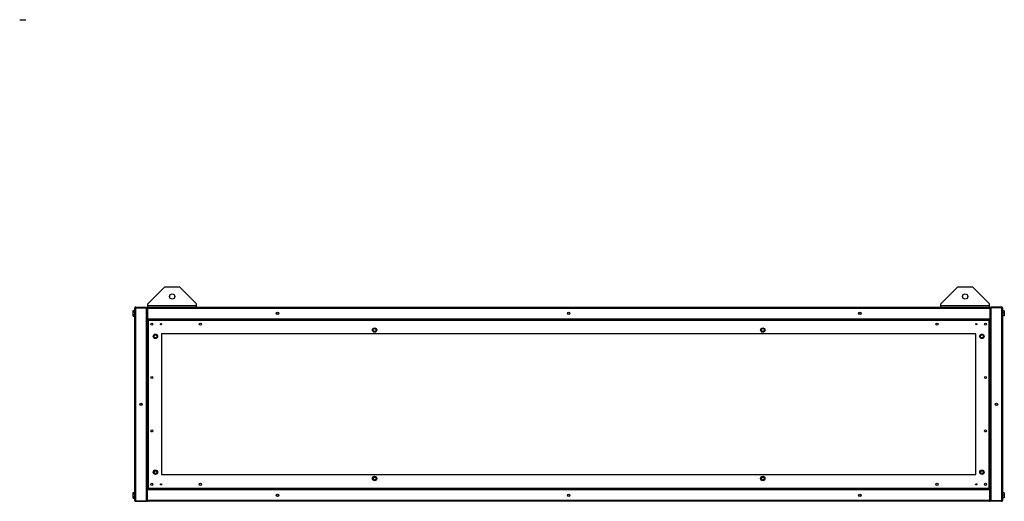
# Model space of a CAD drawing. Units: millimetres. Extents: x 76 to 4926, y 234 to 2748.
# Drawn here: x 2897 to 4926, y 234 to 1226 of the extents above; entities that cross this region are included whole.
import ezdxf

# ---------------------------------------------------------------- set-up
doc = ezdxf.new("R2010")
doc.units = ezdxf.units.MM

msp = doc.modelspace()

# ---------------------------------------------------------------- linework, layer by layer
at = {"color": 7, "linetype": 'Continuous', "lineweight": 25}
for p, q in [((2896.9, 1226.5), (2909.9, 1226.5)), ((3196.2, 676.1), (3161.2, 641.1)), ((3196.2, 676.1), (3226.2, 676.1)), ((3261.2, 641.1), (3226.2, 676.1)), ((4830.2, 676.1), (4795.2, 641.1)), ((4830.2, 676.1), (4860.2, 676.1)), ((4895.2, 641.1), (4860.2, 676.1)), ((3134.2, 235.8), (3134.2, 632.2)), ((3136, 634), (3136, 633)), ((3136, 634), (3158.2, 634)), ((3136, 235), (3136, 633)), ((3136, 633), (3158.2, 633)), ((3136, 633), (3158.2, 633)), ((3158.2, 634), (3158.2, 633)), ((3158.2, 235), (3158.2, 633)), ((3159.2, 632.2), (3160.2, 632.2)), ((3159.2, 632.2), (3159.2, 610)), ((3160.2, 632.2), (4896.2, 632.2)), ((3160.2, 632.2), (3160.2, 610)), ((3160.2, 632.2), (3160.2, 610)), ((3161, 634), (4895.4, 634)), ((3161.2, 637.8), (3161.2, 641.1)), ((3161.2, 637.8), (3261.2, 637.8)), ((3161.2, 634), (3161.2, 637.8)), ((3261.2, 637.8), (3261.2, 641.1)), ((3261.2, 634), (3261.2, 637.8)), ((4795.2, 637.8), (4795.2, 641.1)), ((4795.2, 637.8), (4895.2, 637.8)), ((4795.2, 634), (4795.2, 637.8)), ((4895.2, 637.8), (4895.2, 641.1)), ((4895.2, 634), (4895.2, 637.8)), ((4896.2, 632.2), (4896.2, 610)), ((4897.2, 632.2), (4896.2, 632.2)), ((4896.2, 632.2), (4896.2, 610)), ((4897.2, 632.2), (4897.2, 610)), ((4920.4, 634), (4898.2, 634)), ((4898.2, 634), (4898.2, 633)), ((4920.4, 633), (4898.2, 633)), ((4898.2, 633), (4898.2, 235)), ((4920.4, 633), (4898.2, 633)), ((4920.4, 634), (4920.4, 633)), ((4920.4, 633), (4920.4, 235)), ((4922.2, 632.2), (4922.2, 235.8)), ((3130.5, 627.3), (3134.2, 627.3)), ((3130.5, 624.7), (3130.5, 627.3)), ((3130.5, 618.9), (3130.5, 624.7)), ((3130.5, 624.7), (3134.2, 624.7)), ((3130.5, 618.9), (3134.2, 618.9)), ((3130.5, 615.8), (3130.5, 618.9)), ((3130.5, 615.8), (3134.2, 615.8)), ((3159.2, 610), (3159.2, 607.5)), ((3159.2, 610), (3160.2, 610)), ((3160.2, 628), (3160.2, 628)), ((3160.2, 615), (3160.2, 615)), ((3160.2, 610), (4896.2, 610)), ((4895.7, 609), (3160.7, 609)), ((3160.7, 609), (3160.7, 607.5)), ((4895.7, 609), (4895.7, 607.5)), ((4896.2, 628), (4896.2, 628)), ((4896.2, 615), (4896.2, 615)), ((4897.2, 610), (4896.2, 610)), ((4897.2, 607.5), (4897.2, 610)), ((4925.9, 626.5), (4922.2, 626.5)), ((4925.9, 621.5), (4922.2, 621.5)), ((4925.9, 616.5), (4922.2, 616.5)), ((4925.9, 626.5), (4925.9, 621.5)), ((4925.9, 621.5), (4925.9, 616.5)), ((3159.2, 607.5), (3159.2, 260.5)), ((3159.2, 607.5), (3160.7, 607.5)), ((3161.4, 606.8), (3161.4, 261.3)), ((4894.9, 606.8), (3161.4, 606.8)), ((4894.9, 261.3), (4894.9, 606.8)), ((4897.2, 607.5), (4895.7, 607.5)), ((4897.2, 260.5), (4897.2, 607.5)), ((4867.2, 579), (3189.2, 579)), ((3189.2, 579), (3189.2, 289)), ((4867.2, 289), (4867.2, 579)), ((3189.2, 289), (4867.2, 289)), ((3130.5, 252.3), (3134.2, 252.3)), ((3130.5, 249.7), (3130.5, 252.3)), ((3130.5, 243.9), (3130.5, 249.7)), ((3130.5, 249.7), (3134.2, 249.7)), ((3130.5, 243.9), (3134.2, 243.9)), ((3130.5, 240.8), (3130.5, 243.9)), ((3159.2, 260.5), (3159.2, 258)), ((3159.2, 260.5), (3160.7, 260.5)), ((3159.2, 235.8), (3159.2, 258)), ((3159.2, 258), (3160.2, 258)), ((3160.2, 235.8), (3160.2, 258)), ((4896.2, 258), (3160.2, 258)), ((3160.2, 235.8), (3160.2, 258)), ((3160.2, 253), (3160.2, 253)), ((3160.7, 259), (3160.7, 260.5)), ((3160.7, 259), (4895.7, 259)), ((3161.4, 261.3), (4894.9, 261.3)), ((4895.7, 259), (4895.7, 260.5)), ((4897.2, 260.5), (4895.7, 260.5)), ((4896.2, 235.8), (4896.2, 258)), ((4896.2, 235.8), (4896.2, 258)), ((4897.2, 258), (4896.2, 258)), ((4896.2, 253), (4896.2, 253)), ((4897.2, 258), (4897.2, 260.5)), ((4897.2, 235.8), (4897.2, 258)), ((4925.9, 251.5), (4922.2, 251.5)), ((4925.9, 246.5), (4922.2, 246.5)), ((4925.9, 251.5), (4925.9, 246.5)), ((4925.9, 246.5), (4925.9, 241.5)), ((3130.5, 240.8), (3134.2, 240.8)), ((3136, 235), (3158.2, 235)), ((3136, 234), (3136, 235)), ((3136, 235), (3158.2, 235)), ((3136, 234), (3158.2, 234)), ((3158.2, 234), (3158.2, 235)), ((3159.2, 235.8), (3160.2, 235.8)), ((3160.2, 240), (3160.2, 240)), ((4896.2, 235.8), (3160.2, 235.8)), ((4895.4, 234), (3161, 234)), ((4896.2, 240), (4896.2, 240)), ((4897.2, 235.8), (4896.2, 235.8)), ((4920.4, 235), (4898.2, 235)), ((4920.4, 235), (4898.2, 235)), ((4898.2, 234), (4898.2, 235)), ((4920.4, 234), (4898.2, 234)), ((4920.4, 234), (4920.4, 235)), ((4925.9, 241.5), (4922.2, 241.5))]:
    msp.add_line(p, q, dxfattribs=at)
for centre, radius in [((3211.2, 656.1), 5.5), ((4845.2, 656.1), 5.5), ((3428.2, 621.5), 2.5), ((3428.2, 621.5), 2.1), ((4028.2, 621.5), 2.5), ((4028.2, 621.5), 2.1), ((4628.2, 621.5), 2.5), ((4628.2, 621.5), 2.1), ((3169.2, 599), 2.1), ((3188.2, 599), 1.35), ((3269.2, 599), 2.1), ((3628.2, 587), 4.45), ((3628.2, 587), 4.5), ((3628.2, 587), 3), ((4428.2, 587), 4.45), ((4428.2, 587), 4.5), ((4428.2, 587), 3), ((4787.2, 599), 2.1), ((4868.2, 599), 1.35), ((4887.2, 599), 2.1), ((3176.7, 574), 4.45), ((3176.7, 574), 4.5), ((3176.7, 574), 3), ((4879.7, 574), 4.45), ((4879.7, 574), 4.5), ((4879.7, 574), 3), ((3169.2, 489), 2.1), ((4887.2, 489), 2.1), ((3146.7, 434), 2.5), ((3146.7, 434), 2.1), ((4909.7, 434), 2.5), ((4909.7, 434), 2.1), ((3169.2, 379), 2.1), ((4887.2, 379), 2.1), ((3176.7, 294), 4.45), ((3176.7, 294), 4.5), ((3176.7, 294), 3), ((3628.2, 281), 4.45), ((3628.2, 281), 4.5), ((4428.2, 281), 4.45), ((4428.2, 281), 4.5), ((4879.7, 294), 4.45), ((4879.7, 294), 4.5), ((4879.7, 294), 3), ((3169.2, 269), 2.1), ((3188.2, 269), 1.35), ((3269.2, 269), 2.1), ((3628.2, 281), 3), ((4428.2, 281), 3), ((4787.2, 269), 2.1), ((4868.2, 269), 1.35), ((4887.2, 269), 2.1), ((3428.2, 246.5), 2.5), ((3428.2, 246.5), 2.1), ((4028.2, 246.5), 2.5), ((4028.2, 246.5), 2.1), ((4628.2, 246.5), 2.5), ((4628.2, 246.5), 2.1)]:
    msp.add_circle(centre, radius, dxfattribs=at)
for centre, radius, start, end in [((3157.2, 606.6), 4.23, 2.0191, 34.6986), ((4899.9, 606.4), 5.04, 147.967, 175.3152), ((3162, 612.2), 5.44, 239.0017, 264.2806), ((3162, 608.1), 1.39, 202.7613, 247.9975), ((3160.2, 606.3), 1.29, 20.1198, 69.1214), ((4894.9, 610.7), 3.91, 270.6294, 306.0884), ((4894.5, 608), 1.29, 290.1198, 339.1214), ((4896.2, 606.2), 1.39, 112.7613, 157.9975), ((3161.5, 257.4), 3.91, 90.6294, 126.0884), ((3156.3, 261.7), 5.14, 328.2389, 355.0433), ((3161.9, 260.1), 1.29, 110.1198, 159.1214), ((3160.2, 261.8), 1.36, 292.2766, 338.4821), ((4898.8, 261.3), 3.9, 180.5744, 216.1434), ((4894.4, 255.9), 5.44, 59.0017, 84.2806), ((4896.2, 261.8), 1.34, 201.1431, 248.0981), ((4894.4, 260), 1.39, 22.7613, 67.9975)]:
    msp.add_arc(centre, radius, start, end, dxfattribs=at)
for points, knots in [([(3136, 634), (3135.8, 634), (3135.3, 634), (3134.8, 633.6), (3134.4, 633.1), (3134.2, 632.6), (3134.2, 632.3), (3134.2, 632.2)], [0, 0, 0, 0, 0.222947, 0.445916, 0.668886, 0.891856, 1, 1, 1, 1]), ([(3134.2, 632.2), (3134.2, 632.3), (3134.2, 632.4), (3134.6, 632.6), (3135.1, 632.8), (3135.6, 632.9), (3135.9, 633), (3136, 633)], [0, 0, 0, 0, 0.222947, 0.445916, 0.668886, 0.891856, 1, 1, 1, 1]), ([(3136, 633), (3135.9, 633), (3135.7, 633), (3135.6, 632.9), (3135.6, 632.9)], [0, 0, 0, 0, 0.795388, 1, 1, 1, 1]), ([(3159.2, 630.7), (3159.2, 630.9), (3159.1, 631.4), (3158.8, 631.9), (3158.4, 632.2), (3158.2, 632.3), (3158.2, 632.3)], [0, 0, 0, 0, 0.316532, 0.633096, 0.949661, 1, 1, 1, 1]), ([(3158.2, 631.3), (3158.3, 631.2), (3158.6, 631.1), (3159, 631), (3159.2, 630.8), (3159.2, 630.8), (3159.2, 630.7)], [0, 0, 0, 0, 0.210938, 0.528466, 0.845993, 1, 1, 1, 1]), ([(3161, 634), (3160.8, 634), (3160.3, 634), (3159.8, 633.6), (3159.4, 633.1), (3159.2, 632.6), (3159.2, 632.3), (3159.2, 632.2)], [0, 0, 0, 0, 0.222947, 0.445916, 0.668886, 0.891856, 1, 1, 1, 1]), ([(3160.2, 632.2), (3160.2, 632.3), (3160.3, 632.5), (3160.4, 632.8), (3160.5, 633.1), (3160.5, 633.4), (3160.6, 633.6), (3160.7, 633.8), (3160.8, 633.9), (3160.9, 634), (3160.9, 634), (3161, 634), (3161, 634)], [0, 0, 0, 0, 0.1099129, 0.2230125, 0.3329364, 0.4460479, 0.5559718, 0.6690834, 0.7790072, 0.8921187, 0.9458799, 1, 1, 1, 1]), ([(3160.3, 632.6), (3160.3, 632.6), (3160.2, 632.5), (3160.2, 632.3), (3160.2, 632.2)], [0, 0, 0, 0, 0.35098, 1, 1, 1, 1]), ([(4895.4, 634), (4895.4, 634), (4895.5, 634), (4895.6, 633.9), (4895.6, 633.8), (4895.7, 633.6), (4895.8, 633.4), (4895.9, 633.1), (4896, 632.8), (4896.1, 632.6), (4896.1, 632.4), (4896.2, 632.3), (4896.2, 632.2)], [0, 0, 0, 0, 0.109913, 0.223012, 0.332936, 0.446048, 0.555972, 0.669083, 0.779007, 0.892119, 0.94588, 1, 1, 1, 1]), ([(4897.2, 632.2), (4897.2, 632.4), (4897.1, 632.9), (4896.8, 633.4), (4896.3, 633.8), (4895.8, 634), (4895.5, 634), (4895.4, 634)], [0, 0, 0, 0, 0.222947, 0.445916, 0.668886, 0.891856, 1, 1, 1, 1]), ([(4896.2, 632.2), (4896.2, 632.3), (4896.2, 632.5), (4896.1, 632.6), (4896.1, 632.6)], [0, 0, 0, 0, 0.8002214, 1, 1, 1, 1]), ([(4898.2, 632.3), (4898.1, 632.2), (4897.7, 632.1), (4897.4, 631.6), (4897.2, 631.1), (4897.2, 630.8), (4897.2, 630.7)], [0, 0, 0, 0, 0.210938, 0.528466, 0.845993, 1, 1, 1, 1]), ([(4897.2, 630.7), (4897.2, 630.8), (4897.2, 630.9), (4897.6, 631.1), (4897.9, 631.2), (4898.1, 631.3), (4898.2, 631.3)], [0, 0, 0, 0, 0.316532, 0.633096, 0.949661, 1, 1, 1, 1]), ([(4922.2, 632.2), (4922.2, 632.4), (4922.1, 632.9), (4921.8, 633.4), (4921.3, 633.8), (4920.8, 634), (4920.5, 634), (4920.4, 634)], [0, 0, 0, 0, 0.222947, 0.445916, 0.668886, 0.891856, 1, 1, 1, 1]), ([(4920.4, 633), (4920.6, 633), (4921, 632.8), (4921.6, 632.7), (4922, 632.5), (4922.2, 632.3), (4922.2, 632.3), (4922.2, 632.2)], [0, 0, 0, 0, 0.2229469, 0.4459165, 0.6688862, 0.8918557, 1, 1, 1, 1]), ([(4920.8, 632.9), (4920.7, 632.9), (4920.6, 633), (4920.5, 633), (4920.4, 633)], [0, 0, 0, 0, 0.356701, 1, 1, 1, 1]), ([(3160.9, 610), (3161, 609.9), (3161.1, 609.6), (3161.6, 609.2), (3162.1, 609), (3162.4, 609), (3162.5, 609)], [0, 0, 0, 0, 0.210938, 0.528466, 0.845993, 1, 1, 1, 1]), ([(3162.5, 609), (3162.4, 609), (3162.3, 609.1), (3162.1, 609.4), (3162, 609.8), (3161.9, 610), (3161.9, 610)], [0, 0, 0, 0, 0.316532, 0.633096, 0.949661, 1, 1, 1, 1]), ([(4894.4, 610), (4894.4, 609.9), (4894.3, 609.6), (4894.1, 609.2), (4894, 609), (4893.9, 609), (4893.9, 609)], [0, 0, 0, 0, 0.210938, 0.528466, 0.845993, 1, 1, 1, 1]), ([(4893.9, 609), (4894.1, 609), (4894.5, 609.1), (4895, 609.4), (4895.4, 609.8), (4895.5, 610), (4895.5, 610)], [0, 0, 0, 0, 0.316532, 0.633096, 0.949661, 1, 1, 1, 1]), ([(3162.5, 259), (3162.3, 259), (3161.8, 259), (3161.3, 258.6), (3161, 258.3), (3160.9, 258.1), (3160.9, 258)], [0, 0, 0, 0, 0.316532, 0.633096, 0.949661, 1, 1, 1, 1]), ([(3161.9, 258), (3162, 258.2), (3162.1, 258.5), (3162.2, 258.8), (3162.4, 259), (3162.4, 259), (3162.5, 259)], [0, 0, 0, 0, 0.210938, 0.528466, 0.845993, 1, 1, 1, 1]), ([(4893.9, 259), (4893.9, 259), (4894.1, 259), (4894.2, 258.6), (4894.4, 258.3), (4894.4, 258.1), (4894.4, 258)], [0, 0, 0, 0, 0.316532, 0.633096, 0.949661, 1, 1, 1, 1]), ([(4895.5, 258), (4895.4, 258.2), (4895.2, 258.5), (4894.8, 258.8), (4894.3, 259), (4894, 259), (4893.9, 259)], [0, 0, 0, 0, 0.210938, 0.528466, 0.845993, 1, 1, 1, 1]), ([(3136, 235), (3135.8, 235.1), (3135.3, 235.2), (3134.8, 235.4), (3134.4, 235.6), (3134.2, 235.7), (3134.2, 235.8), (3134.2, 235.8)], [0, 0, 0, 0, 0.222947, 0.445916, 0.668886, 0.891856, 1, 1, 1, 1]), ([(3134.2, 235.8), (3134.2, 235.6), (3134.2, 235.2), (3134.6, 234.6), (3135.1, 234.2), (3135.6, 234), (3135.9, 234), (3136, 234)], [0, 0, 0, 0, 0.222947, 0.445916, 0.668886, 0.891856, 1, 1, 1, 1]), ([(3135.6, 235.2), (3135.6, 235.1), (3135.7, 235), (3135.9, 235), (3136, 235)], [0, 0, 0, 0, 0.356701, 1, 1, 1, 1]), ([(3159.2, 237.3), (3159.2, 237.3), (3159.1, 237.2), (3158.8, 237), (3158.4, 236.8), (3158.2, 236.8), (3158.2, 236.8)], [0, 0, 0, 0, 0.316532, 0.633096, 0.949661, 1, 1, 1, 1]), ([(3158.2, 235.7), (3158.3, 235.8), (3158.6, 236), (3159, 236.4), (3159.2, 236.9), (3159.2, 237.2), (3159.2, 237.3)], [0, 0, 0, 0, 0.210938, 0.528466, 0.845993, 1, 1, 1, 1]), ([(3159.2, 235.8), (3159.2, 235.6), (3159.2, 235.2), (3159.6, 234.6), (3160.1, 234.2), (3160.6, 234), (3160.9, 234), (3161, 234)], [0, 0, 0, 0, 0.222947, 0.445916, 0.668886, 0.891856, 1, 1, 1, 1]), ([(3161, 234), (3160.9, 234), (3160.8, 234.1), (3160.6, 234.4), (3160.4, 234.9), (3160.3, 235.4), (3160.2, 235.7), (3160.2, 235.8)], [0, 0, 0, 0, 0.222947, 0.445916, 0.668886, 0.891856, 1, 1, 1, 1]), ([(3160.2, 235.8), (3160.2, 235.7), (3160.2, 235.6), (3160.3, 235.4), (3160.3, 235.4)], [0, 0, 0, 0, 0.795388, 1, 1, 1, 1]), ([(4896.2, 235.8), (4896.1, 235.6), (4896, 235.2), (4895.8, 234.6), (4895.6, 234.2), (4895.5, 234), (4895.4, 234), (4895.4, 234)], [0, 0, 0, 0, 0.222947, 0.445916, 0.668886, 0.891856, 1, 1, 1, 1]), ([(4895.4, 234), (4895.6, 234), (4896, 234.1), (4896.6, 234.4), (4897, 234.9), (4897.2, 235.4), (4897.2, 235.7), (4897.2, 235.8)], [0, 0, 0, 0, 0.222947, 0.445916, 0.668886, 0.891856, 1, 1, 1, 1]), ([(4896.1, 235.4), (4896.1, 235.5), (4896.2, 235.6), (4896.2, 235.7), (4896.2, 235.8)], [0, 0, 0, 0, 0.356701, 1, 1, 1, 1]), ([(4898.2, 236.8), (4898.1, 236.8), (4897.7, 236.9), (4897.4, 237.1), (4897.2, 237.2), (4897.2, 237.3), (4897.2, 237.3)], [0, 0, 0, 0, 0.210938, 0.528466, 0.845993, 1, 1, 1, 1]), ([(4897.2, 237.3), (4897.2, 237.1), (4897.2, 236.7), (4897.6, 236.2), (4897.9, 235.8), (4898.1, 235.7), (4898.2, 235.7)], [0, 0, 0, 0, 0.316532, 0.633096, 0.949661, 1, 1, 1, 1]), ([(4922.2, 235.8), (4922.2, 235.8), (4922.1, 235.7), (4921.8, 235.5), (4921.3, 235.3), (4920.8, 235.2), (4920.5, 235.1), (4920.4, 235)], [0, 0, 0, 0, 0.222947, 0.445916, 0.668886, 0.891856, 1, 1, 1, 1]), ([(4920.4, 234), (4920.6, 234), (4921, 234.1), (4921.6, 234.4), (4922, 234.9), (4922.2, 235.4), (4922.2, 235.7), (4922.2, 235.8)], [0, 0, 0, 0, 0.222947, 0.445916, 0.668886, 0.891856, 1, 1, 1, 1]), ([(4920.4, 235), (4920.5, 235), (4920.6, 235), (4920.8, 235.1), (4920.8, 235.2)], [0, 0, 0, 0, 0.7953876, 1, 1, 1, 1])]:
    msp.add_open_spline(points, degree=3, knots=knots, dxfattribs=at)

doc.saveas('drawing.dxf')
